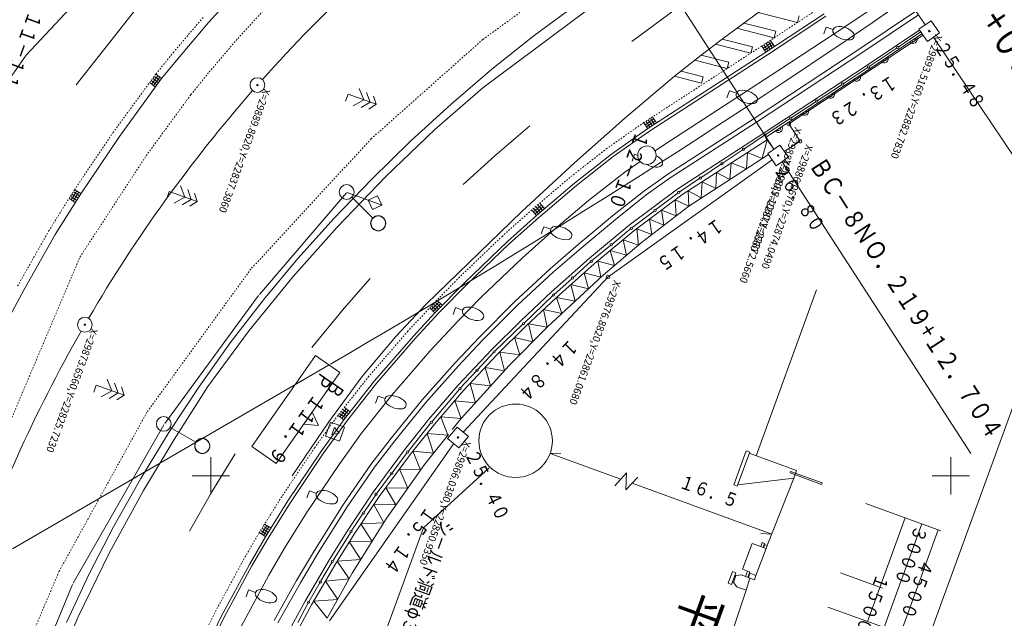
# Model space of a CAD drawing. Units: metres. Extents: x 22485 to 22739, y 30144 to 30428.
# Drawn here: x 22637 to 22704, y 30290 to 30331 of the extents above; entities that cross this region are included whole.
import ezdxf
from ezdxf.enums import TextEntityAlignment as Align

# ---------------------------------------------------------------- set-up
doc = ezdxf.new("R2010")
doc.units = ezdxf.units.M
doc.header["$MEASUREMENT"] = 0
doc.linetypes.add('JWW_DASHED3', pattern=[0.004, 0.003, -0.001])
for name, color, linetype, lineweight in [('図枠', 92, 'Continuous', 5), ('横断図', 4, 'Continuous', 5), ('道路平面図', 7, 'Continuous', 5)]:
    doc.layers.add(name, color=color, linetype=linetype, lineweight=lineweight)
doc.styles.add('YOKO_GOTHIC', font='MS Gothic.ttf')

msp = doc.modelspace()

# ---------------------------------------------------------------- linework, layer by layer
at = {"layer": '図枠'}
msp.add_line((22727.764, 30369.463), (22647.368, 30148.577), dxfattribs=at)
at = {"layer": '横断図'}
for p, q in [((22686.849, 30301.348), (22690.923, 30312.572)), ((22677.699, 30299.767), (22672.923, 30301.505)), ((22672.972, 30301.513), (22673.632, 30301.517)), ((22686.176, 30301.687), (22685.339, 30299.387)), ((22685.569, 30299.303), (22686.406, 30301.604)), ((22686.406, 30301.604), (22686.176, 30301.687)), ((22686.376, 30301.521), (22689.57, 30300.359)), ((22664.357, 30296.474), (22668.775, 30300.51)), ((22678.089, 30300.188), (22677.287, 30299.323)), ((22678.046, 30299.046), (22678.089, 30300.188)), ((22678.849, 30299.912), (22678.046, 30299.046)), ((22689.381, 30299.839), (22685.603, 30299.395)), ((22687.596, 30295.283), (22689.381, 30299.839)), ((22689.165, 30300.286), (22689.128, 30300.185)), ((22689.128, 30300.185), (22691.262, 30299.408)), ((22691.299, 30299.51), (22689.165, 30300.286)), ((22689.381, 30299.839), (22689.57, 30300.359)), ((22678.458, 30299.49), (22687.898, 30296.055)), ((22685.339, 30299.387), (22685.569, 30299.303)), ((22691.262, 30299.408), (22691.299, 30299.51)), ((22694.242, 30298.119), (22699.323, 30296.269)), ((22694.369, 30290.144), (22696.917, 30297.145)), ((22664.357, 30296.474), (22661.384, 30288.306)), ((22672.544, 30226.725), (22698.028, 30296.741)), ((22673.654, 30226.321), (22699.138, 30296.337)), ((22687.904, 30296.059), (22687.167, 30296.102)), ((22686.563, 30295.428), (22685.926, 30293.679)), ((22687.156, 30295.213), (22686.563, 30295.428)), ((22686.828, 30293.253), (22687.522, 30295.079)), ((22687.253, 30295.48), (22687.156, 30295.213)), ((22687.156, 30295.213), (22687.315, 30295.154)), ((22687.413, 30295.422), (22687.253, 30295.48)), ((22687.315, 30295.154), (22687.413, 30295.422)), ((22687.315, 30295.154), (22687.522, 30295.079)), ((22687.422, 30295.346), (22687.348, 30295.142)), ((22687.596, 30295.283), (22687.389, 30295.358)), ((22687.522, 30295.079), (22687.596, 30295.283)), ((22684.958, 30292.726), (22685.246, 30293.517)), ((22685.471, 30293.435), (22685.184, 30292.643)), ((22685.246, 30293.517), (22685.471, 30293.435)), ((22685.477, 30293.248), (22685.305, 30292.776)), ((22685.477, 30293.248), (22685.418, 30293.27)), ((22685.831, 30293.291), (22685.477, 30293.248)), ((22686.724, 30292.966), (22685.831, 30293.291)), ((22686.26, 30293.557), (22685.926, 30293.679)), ((22686.124, 30293.184), (22686.26, 30293.557)), ((22686.162, 30292.258), (22686.412, 30293.076)), ((22686.26, 30293.557), (22686.423, 30293.498)), ((22686.423, 30293.498), (22686.287, 30293.125)), ((22686.316, 30293.114), (22686.42, 30293.401)), ((22686.42, 30293.401), (22686.389, 30293.412)), ((22686.42, 30293.401), (22686.828, 30293.253)), ((22686.828, 30293.253), (22686.724, 30292.966)), ((22692.547, 30293.431), (22695.377, 30292.401)), ((22685.184, 30292.643), (22684.958, 30292.726)), ((22685.305, 30292.776), (22685.24, 30292.799)), ((22685.544, 30292.482), (22685.305, 30292.776)), ((22686.162, 30292.258), (22685.544, 30292.482)), ((22681.294, 30277.693), (22686.162, 30292.258)), ((22691.684, 30291.121), (22695.685, 30289.665))]:
    msp.add_line(p, q, dxfattribs=at)
msp.add_circle((22670.588, 30302.364), 2.484, dxfattribs=at)
at = {"layer": '道路平面図'}
for p, q in [((22698.256, 30330.489), (22684.613, 30350.803)), ((22647.482, 30339.117), (22637.509, 30328.433)), ((22680.618, 30335.372), (22668.364, 30326.217)), ((22652.914, 30334.016), (22649.841, 30330.652)), ((22683.282, 30332.952), (22678.44, 30329.362)), ((22696.421, 30332.749), (22692.109, 30329.883)), ((22671.843, 30329.772), (22674.803, 30331.93)), ((22686.003, 30330.598), (22687.452, 30331.668)), ((22640.899, 30326.432), (22644.778, 30331.354)), ((22686.984, 30331.322), (22689.642, 30330.651)), ((22687.492, 30328.632), (22691.427, 30331.23)), ((22691.54, 30331.065), (22687.602, 30328.465)), ((22689.642, 30330.651), (22689.753, 30331.087)), ((22697.636, 30331.412), (22693.806, 30328.839)), ((22693.972, 30328.589), (22697.804, 30331.163)), ((22649.841, 30330.652), (22647.873, 30328.329)), ((22684.549, 30329.519), (22686.003, 30330.598)), ((22686.003, 30330.598), (22688.179, 30330.049)), ((22691.572, 30330.338), (22691.404, 30329.867)), ((22692.043, 30330.17), (22691.572, 30330.338)), ((22698.663, 30330.763), (22697.844, 30330.189)), ((22699.236, 30329.943), (22698.663, 30330.763)), ((22668.987, 30327.478), (22671.843, 30329.772)), ((22685.536, 30330.252), (22688.069, 30329.612)), ((22688.069, 30329.612), (22688.179, 30330.049)), ((22692.109, 30329.883), (22688.306, 30327.373)), ((22698.123, 30329.79), (22689.043, 30323.791)), ((22694.353, 30327.761), (22697.901, 30330.145)), ((22698.029, 30329.87), (22694.519, 30327.511)), ((22697.917, 30329.982), (22696.444, 30328.986)), ((22697.844, 30330.189), (22698.417, 30329.37)), ((22697.917, 30329.982), (22697.977, 30330.023)), ((22698.029, 30329.87), (22698.06, 30329.891)), ((22698.417, 30329.37), (22699.236, 30329.943)), ((22698.824, 30329.643), (22708.351, 30315.458)), ((22683.131, 30328.443), (22684.549, 30329.519)), ((22684.09, 30329.171), (22686.475, 30328.569)), ((22684.549, 30329.519), (22686.586, 30329.005)), ((22686.475, 30328.569), (22686.586, 30329.005)), ((22687.216, 30329.049), (22687.485, 30328.628)), ((22687.906, 30329.292), (22687.306, 30328.909)), ((22687.366, 30329.145), (22687.635, 30328.723)), ((22687.995, 30329.151), (22687.395, 30328.768)), ((22687.516, 30329.241), (22687.785, 30328.819)), ((22687.666, 30329.336), (22687.935, 30328.915)), ((22688.085, 30329.011), (22687.816, 30329.432)), ((22632.725, 30321.644), (22637.509, 30328.433)), ((22647.873, 30328.329), (22646.671, 30326.85)), ((22679.527, 30323.466), (22687.492, 30328.632)), ((22687.602, 30328.465), (22679.631, 30323.295)), ((22681.327, 30327.007), (22683.131, 30328.443)), ((22683.131, 30328.443), (22684.994, 30327.973)), ((22693.806, 30328.839), (22686.701, 30324.155)), ((22686.865, 30323.904), (22693.972, 30328.589)), ((22696.371, 30328.937), (22694.488, 30327.664)), ((22682.688, 30328.091), (22684.884, 30327.537)), ((22684.884, 30327.537), (22684.994, 30327.973)), ((22687.313, 30323.13), (22694.353, 30327.761)), ((22646.418, 30327.046), (22645.984, 30326.484)), ((22646.184, 30327.003), (22646.563, 30326.71)), ((22646.671, 30326.85), (22646.292, 30327.143)), ((22666.233, 30325.124), (22668.987, 30327.478)), ((22681.327, 30327.007), (22677.949, 30324.164)), ((22688.306, 30327.373), (22680.506, 30322.315)), ((22681.327, 30327.007), (22683.159, 30326.545)), ((22681.77, 30327.36), (22683.27, 30326.981)), ((22683.159, 30326.545), (22683.27, 30326.981)), ((22694.519, 30327.511), (22689.181, 30324)), ((22694.418, 30327.617), (22692.723, 30326.505)), ((22646.671, 30326.85), (22643.813, 30322.939)), ((22645.858, 30326.581), (22646.237, 30326.288)), ((22645.967, 30326.722), (22646.346, 30326.429)), ((22646.075, 30326.862), (22646.454, 30326.569)), ((22646.545, 30326.948), (22646.111, 30326.386)), ((22692.657, 30326.462), (22690.963, 30325.349)), ((22659.27, 30325.788), (22659.102, 30325.317)), ((22661.154, 30325.115), (22659.27, 30325.788)), ((22660.33, 30325.409), (22660.025, 30326.182)), ((22660.761, 30325.256), (22660.517, 30325.918)), ((22661.154, 30325.115), (22660.981, 30325.67)), ((22668.364, 30326.217), (22665.125, 30323.408)), ((22685.034, 30326.027), (22684.866, 30325.556)), ((22685.505, 30325.859), (22685.034, 30326.027)), ((22660.33, 30325.409), (22659.605, 30325.005)), ((22660.761, 30325.256), (22660.147, 30324.893)), ((22661.154, 30325.115), (22660.666, 30324.794)), ((22663.492, 30322.621), (22666.233, 30325.124)), ((22690.897, 30325.306), (22689.202, 30324.193)), ((22671.558, 30323.666), (22669.185, 30321.637)), ((22677.949, 30324.164), (22674.561, 30321.15)), ((22679.254, 30323.858), (22679.519, 30323.461)), ((22679.934, 30324.12), (22679.342, 30323.726)), ((22679.402, 30323.957), (22679.667, 30323.559)), ((22680.022, 30323.987), (22679.43, 30323.593)), ((22679.55, 30324.055), (22679.815, 30323.658)), ((22679.698, 30324.154), (22679.963, 30323.756)), ((22680.111, 30323.855), (22679.846, 30324.252)), ((22686.701, 30324.155), (22680.872, 30320.394)), ((22681.04, 30320.145), (22686.858, 30323.898)), ((22688.89, 30323.989), (22687.441, 30323.038)), ((22688.797, 30323.747), (22687.478, 30322.879)), ((22688.797, 30323.747), (22689.181, 30324)), ((22688.923, 30324.01), (22688.89, 30323.989)), ((22689.136, 30324.15), (22688.923, 30324.01)), ((22689.806, 30322.617), (22689.043, 30323.791)), ((22665.125, 30323.408), (22661.823, 30320.234)), ((22679.527, 30323.466), (22677.068, 30321.735)), ((22679.631, 30323.295), (22677.187, 30321.575)), ((22687.308, 30323.139), (22681.54, 30319.399)), ((22687.414, 30323.02), (22686.011, 30322.086)), ((22643.813, 30322.939), (22641.201, 30319.069)), ((22660.87, 30320.055), (22663.492, 30322.621)), ((22681.826, 30318.989), (22687.58, 30322.719)), ((22687.58, 30322.719), (22687.242, 30321.444)), ((22687.478, 30322.879), (22687.58, 30322.719)), ((22688.029, 30322.069), (22687.58, 30322.719)), ((22688.446, 30322.353), (22687.627, 30321.779)), ((22689.019, 30321.533), (22688.446, 30322.353)), ((22688.743, 30321.928), (22689.806, 30322.617)), ((22677.068, 30321.735), (22674.571, 30319.78)), ((22678.622, 30321.738), (22678.454, 30321.267)), ((22678.835, 30321.662), (22678.622, 30321.738)), ((22680.506, 30322.315), (22680.011, 30321.968)), ((22687.668, 30321.72), (22682.291, 30318.232)), ((22685.956, 30322.05), (22684.553, 30321.116)), ((22686.259, 30321.863), (22686.179, 30320.754)), ((22687.242, 30321.444), (22686.259, 30321.863)), ((22687.627, 30321.779), (22688.2, 30320.96)), ((22669.185, 30321.637), (22667.041, 30319.702)), ((22674.561, 30321.15), (22671.003, 30317.861)), ((22677.187, 30321.575), (22674.698, 30319.625)), ((22676.825, 30313.432), (22687.916, 30321.365)), ((22678.995, 30321.255), (22677.962, 30320.53)), ((22684.498, 30321.08), (22683.095, 30320.146)), ((22685.154, 30321.146), (22685.072, 30320.036)), ((22686.179, 30320.754), (22685.154, 30321.146)), ((22688.2, 30320.96), (22689.019, 30321.533)), ((22677.962, 30320.53), (22675.52, 30318.618)), ((22680.872, 30320.394), (22679.232, 30319.227)), ((22684.159, 30320.502), (22684.121, 30319.419)), ((22685.072, 30320.036), (22684.159, 30320.502)), ((22658.322, 30317.417), (22660.87, 30320.055)), ((22661.823, 30320.234), (22658.529, 30316.802)), ((22672.01, 30317.596), (22674.571, 30319.78)), ((22679.412, 30318.987), (22681.04, 30320.145)), ((22683.04, 30320.11), (22681.637, 30319.176)), ((22683.194, 30319.876), (22683.135, 30318.78)), ((22684.121, 30319.419), (22683.194, 30319.876)), ((22641.201, 30319.069), (22639.486, 30316.316)), ((22640.939, 30319.254), (22640.555, 30318.65)), ((22640.612, 30319.038), (22641.017, 30318.78)), ((22641.074, 30319.168), (22640.69, 30318.564)), ((22640.708, 30319.189), (22641.113, 30318.931)), ((22641.209, 30319.082), (22640.804, 30319.34)), ((22647.184, 30319.214), (22647.016, 30318.743)), ((22649.068, 30318.541), (22647.184, 30319.214)), ((22648.244, 30318.836), (22647.939, 30319.608)), ((22648.675, 30318.682), (22648.431, 30319.344)), ((22649.068, 30318.541), (22648.895, 30319.096)), ((22659.155, 30319.121), (22653.278, 30312.263)), ((22659.197, 30319.155), (22661.546, 30318.3)), ((22674.698, 30319.625), (22672.138, 30317.442)), ((22679.232, 30319.227), (22677.14, 30317.568)), ((22681.54, 30319.399), (22678.267, 30316.942)), ((22681.58, 30319.135), (22680.04, 30317.967)), ((22683.135, 30318.78), (22682.243, 30319.259)), ((22682.243, 30319.259), (22682.291, 30318.232)), ((22640.42, 30318.736), (22640.825, 30318.478)), ((22640.516, 30318.887), (22640.921, 30318.629)), ((22648.244, 30318.836), (22647.519, 30318.431)), ((22648.675, 30318.682), (22648.061, 30318.319)), ((22649.068, 30318.541), (22648.58, 30318.22)), ((22659.532, 30318.828), (22660.946, 30317.423)), ((22661.249, 30318.934), (22660.616, 30318.639)), ((22660.616, 30318.639), (22660.911, 30318.006)), ((22661.546, 30318.3), (22661.249, 30318.934)), ((22672.541, 30318.059), (22672.224, 30318.423)), ((22675.52, 30318.618), (22672.995, 30316.465)), ((22677.329, 30317.335), (22679.412, 30318.987)), ((22681.826, 30318.989), (22678.577, 30316.549)), ((22682.291, 30318.232), (22681.366, 30318.644)), ((22681.366, 30318.644), (22681.432, 30317.572)), ((22660.911, 30318.006), (22661.546, 30318.3)), ((22671.003, 30317.861), (22664.539, 30311.61)), ((22671.689, 30317.957), (22672.006, 30317.593)), ((22672.33, 30318.302), (22671.795, 30317.836)), ((22671.823, 30318.074), (22672.14, 30317.709)), ((22672.436, 30318.18), (22671.901, 30317.714)), ((22671.957, 30318.19), (22672.274, 30317.826)), ((22672.09, 30318.307), (22672.408, 30317.942)), ((22679.98, 30317.921), (22678.44, 30316.753)), ((22682.291, 30318.232), (22679.068, 30315.755)), ((22681.432, 30317.572), (22680.441, 30317.949)), ((22680.441, 30317.949), (22680.609, 30316.939)), ((22655.875, 30314.696), (22658.322, 30317.417)), ((22672.01, 30317.596), (22670.034, 30315.839)), ((22672.138, 30317.442), (22670.17, 30315.692)), ((22677.14, 30317.568), (22674.813, 30315.626)), ((22675.007, 30315.397), (22677.329, 30317.335)), ((22680.609, 30316.939), (22679.633, 30317.342)), ((22679.633, 30317.342), (22679.801, 30316.318)), ((22658.529, 30316.802), (22655.558, 30313.471)), ((22672.995, 30316.465), (22671.052, 30314.737)), ((22672.488, 30316.831), (22672.32, 30316.36)), ((22672.959, 30316.663), (22672.488, 30316.831)), ((22678.267, 30316.942), (22675.569, 30314.701)), ((22678.577, 30316.549), (22675.895, 30314.321)), ((22678.384, 30316.71), (22677.08, 30315.638)), ((22679.801, 30316.318), (22678.772, 30316.695)), ((22678.772, 30316.695), (22678.885, 30315.599)), ((22639.486, 30316.316), (22637.374, 30312.581)), ((22670.034, 30315.839), (22667.147, 30313.07)), ((22670.17, 30315.692), (22667.288, 30312.928)), ((22679.068, 30315.755), (22676.514, 30313.571)), ((22678.885, 30315.599), (22677.863, 30315.956)), ((22677.863, 30315.956), (22678.087, 30314.916)), ((22674.813, 30315.626), (22672.918, 30313.98)), ((22673.118, 30313.756), (22675.007, 30315.397)), ((22677.029, 30315.597), (22675.725, 30314.525)), ((22678.087, 30314.916), (22676.984, 30315.226)), ((22676.984, 30315.226), (22677.264, 30314.212)), ((22653.549, 30311.887), (22655.875, 30314.696)), ((22671.052, 30314.737), (22668.202, 30312.003)), ((22675.569, 30314.701), (22673.012, 30312.429)), ((22675.676, 30314.483), (22674.448, 30313.383)), ((22677.264, 30314.212), (22676.132, 30314.518)), ((22676.132, 30314.518), (22676.346, 30313.416)), ((22672.918, 30313.98), (22670.502, 30311.753)), ((22670.71, 30311.537), (22673.118, 30313.756)), ((22675.895, 30314.321), (22673.349, 30312.06)), ((22676.346, 30313.416), (22675.22, 30313.721)), ((22675.22, 30313.721), (22675.506, 30312.635)), ((22655.558, 30313.471), (22652.587, 30309.829)), ((22660.761, 30313.325), (22659.013, 30311.339)), ((22665.139, 30311.019), (22667.147, 30313.07)), ((22667.034, 30302.954), (22676.825, 30313.432)), ((22676.514, 30313.571), (22672.718, 30310.049)), ((22674.4, 30313.341), (22673.172, 30312.241)), ((22637.374, 30312.581), (22636.441, 30310.842)), ((22667.288, 30312.928), (22665.406, 30311.007)), ((22673.012, 30312.429), (22670.932, 30310.474)), ((22675.506, 30312.635), (22674.322, 30312.924)), ((22674.322, 30312.924), (22674.612, 30311.806)), ((22653.216, 30312.185), (22646.878, 30303.522)), ((22651.308, 30308.988), (22653.549, 30311.887)), ((22665.395, 30311.745), (22664.908, 30311.243)), ((22665.504, 30311.396), (22665.158, 30311.732)), ((22665.28, 30311.857), (22665.626, 30311.521)), ((22668.202, 30312.003), (22666.71, 30310.484)), ((22670.502, 30311.753), (22668.141, 30309.376)), ((22673.11, 30312.183), (22671.159, 30310.326)), ((22673.349, 30312.06), (22671.28, 30310.114)), ((22674.612, 30311.806), (22673.349, 30312.06)), ((22673.349, 30312.06), (22673.711, 30310.971)), ((22659.013, 30311.339), (22656.82, 30308.68)), ((22664.539, 30311.61), (22662.491, 30309.424)), ((22665.139, 30311.019), (22663.679, 30309.436)), ((22665.139, 30311.019), (22664.793, 30311.355)), ((22665.261, 30311.145), (22664.915, 30311.481)), ((22665.511, 30311.633), (22665.024, 30311.131)), ((22665.383, 30311.27), (22665.036, 30311.606)), ((22666.533, 30311.37), (22666.365, 30310.899)), ((22667.004, 30311.202), (22666.533, 30311.37)), ((22668.357, 30309.167), (22670.71, 30311.537)), ((22673.711, 30310.971), (22672.465, 30311.229)), ((22672.465, 30311.229), (22672.718, 30310.049)), ((22665.406, 30311.007), (22663.828, 30309.303)), ((22666.71, 30310.484), (22664.795, 30308.433)), ((22670.932, 30310.474), (22668.984, 30308.535)), ((22652.587, 30309.829), (22649.781, 30306.029)), ((22671.084, 30310.254), (22669.178, 30308.413)), ((22671.28, 30310.114), (22669.343, 30308.186)), ((22672.718, 30310.049), (22670.163, 30307.459)), ((22672.718, 30310.049), (22671.451, 30310.275)), ((22671.451, 30310.275), (22671.745, 30309.063)), ((22662.491, 30309.424), (22660.188, 30306.676)), ((22663.679, 30309.436), (22661.059, 30306.405)), ((22663.828, 30309.303), (22661.213, 30306.278)), ((22668.141, 30309.376), (22666.481, 30307.614)), ((22666.702, 30307.411), (22668.357, 30309.167)), ((22671.745, 30309.063), (22670.504, 30309.342)), ((22670.504, 30309.342), (22670.872, 30308.177)), ((22649.179, 30305.995), (22651.308, 30308.988)), ((22664.795, 30308.433), (22662.216, 30305.449)), ((22668.984, 30308.535), (22666.694, 30306.096)), ((22669.119, 30308.354), (22668.004, 30307.157)), ((22670.872, 30308.177), (22669.52, 30308.363)), ((22669.52, 30308.363), (22669.827, 30307.089)), ((22657.074, 30308.118), (22652.772, 30301.974)), ((22658.712, 30306.971), (22657.074, 30308.118)), ((22669.343, 30308.186), (22667.066, 30305.761)), ((22636.582, 30295.061), (22657.987, 30307.498)), ((22666.481, 30307.614), (22664.286, 30305.145)), ((22664.515, 30304.951), (22666.702, 30307.411)), ((22667.961, 30307.111), (22666.846, 30305.914)), ((22670.163, 30307.459), (22666.904, 30303.872)), ((22669.827, 30307.089), (22668.533, 30307.324)), ((22668.533, 30307.324), (22668.901, 30306.071)), ((22643.304, 30305.748), (22643, 30306.521)), ((22658.712, 30306.971), (22654.41, 30300.827)), ((22660.188, 30306.676), (22657.969, 30303.646)), ((22658.98, 30303.772), (22661.059, 30306.405)), ((22642.245, 30306.126), (22642.077, 30305.655)), ((22644.129, 30305.454), (22642.245, 30306.126)), ((22643.304, 30305.748), (22642.58, 30305.343)), ((22643.736, 30305.594), (22643.492, 30306.257)), ((22644.129, 30305.454), (22643.956, 30306.008)), ((22647.163, 30302.934), (22649.179, 30305.995)), ((22649.781, 30306.029), (22647.522, 30302.445)), ((22661.213, 30306.278), (22659.246, 30303.789)), ((22666.694, 30306.096), (22664.734, 30303.82)), ((22666.788, 30305.848), (22664.925, 30303.655)), ((22667.066, 30305.761), (22665.119, 30303.5)), ((22668.901, 30306.071), (22667.515, 30306.239)), ((22667.515, 30306.239), (22667.87, 30304.935)), ((22643.736, 30305.594), (22643.122, 30305.232)), ((22644.129, 30305.454), (22643.641, 30305.132)), ((22662.216, 30305.449), (22660.178, 30302.869)), ((22661.293, 30305.385), (22661.125, 30304.914)), ((22661.764, 30305.217), (22661.293, 30305.385)), ((22664.286, 30305.145), (22662.18, 30302.544)), ((22667.87, 30304.935), (22666.471, 30305.071)), ((22666.471, 30305.071), (22666.904, 30303.872)), ((22658.721, 30303.972), (22659.146, 30304.523)), ((22658.85, 30303.872), (22659.275, 30304.423)), ((22658.91, 30304.485), (22659.299, 30304.185)), ((22659.016, 30304.623), (22659.405, 30304.323)), ((22662.416, 30302.358), (22664.515, 30304.951)), ((22656.848, 30304.308), (22656.274, 30303.489)), ((22656.848, 30304.308), (22656.274, 30303.489)), ((22656.848, 30304.308), (22656.274, 30303.489)), ((22657.27, 30303.402), (22656.848, 30304.308)), ((22657.27, 30303.402), (22656.848, 30304.308)), ((22657.27, 30303.402), (22656.848, 30304.308)), ((22657.27, 30303.402), (22656.848, 30304.308)), ((22658.98, 30303.772), (22657.43, 30301.619)), ((22659.246, 30303.789), (22657.594, 30301.505)), ((22658.98, 30303.772), (22658.591, 30304.072)), ((22658.697, 30304.21), (22659.086, 30303.91)), ((22658.804, 30304.348), (22659.192, 30304.048)), ((22664.734, 30303.82), (22663.085, 30301.761)), ((22666.904, 30303.872), (22665.532, 30303.979)), ((22665.532, 30303.979), (22666.008, 30302.748)), ((22666.904, 30303.872), (22666.305, 30303.121)), ((22646.823, 30303.438), (22640.686, 30292.739)), ((22647.248, 30303.254), (22648.977, 30302.263)), ((22657.969, 30303.646), (22655.489, 30299.993)), ((22656.274, 30303.489), (22657.27, 30303.402)), ((22657.27, 30303.402), (22656.274, 30303.489)), ((22656.274, 30303.489), (22657.27, 30303.402)), ((22656.274, 30303.489), (22657.27, 30303.402)), ((22658.089, 30303.611), (22657.753, 30302.669)), ((22659.031, 30303.275), (22658.089, 30303.611)), ((22658.34, 30303.256), (22658.172, 30302.785)), ((22658.664, 30302.875), (22658.34, 30303.256)), ((22658.695, 30302.333), (22659.031, 30303.275)), ((22664.859, 30303.574), (22663.317, 30301.636)), ((22665.119, 30303.5), (22663.481, 30301.456)), ((22666.63, 30303.293), (22665.988, 30302.527)), ((22667.396, 30302.65), (22666.63, 30303.293)), ((22645.269, 30299.816), (22647.163, 30302.934)), ((22647.522, 30302.445), (22645.437, 30298.992)), ((22657.753, 30302.669), (22658.695, 30302.333)), ((22658.172, 30302.785), (22658.664, 30302.875)), ((22660.178, 30302.869), (22658.661, 30300.762)), ((22662.18, 30302.544), (22660.809, 30300.752)), ((22666.044, 30302.793), (22664.428, 30300.766)), ((22666.008, 30302.748), (22664.605, 30302.859)), ((22664.605, 30302.859), (22665.037, 30301.531)), ((22665.988, 30302.527), (22666.754, 30301.884)), ((22666.754, 30301.884), (22667.396, 30302.65)), ((22654.41, 30300.827), (22652.772, 30301.974)), ((22666.405, 30302.177), (22658.021, 30290.178)), ((22663.085, 30301.761), (22660.957, 30298.88)), ((22661.052, 30300.575), (22662.416, 30302.358)), ((22651.632, 30301.471), (22650.051, 30298.911)), ((22657.43, 30301.619), (22655.2, 30298.309)), ((22657.594, 30301.505), (22655.368, 30298.2)), ((22663.481, 30301.456), (22661.366, 30298.592)), ((22663.267, 30301.571), (22662.239, 30300.194)), ((22665.037, 30301.531), (22663.648, 30301.664)), ((22663.648, 30301.664), (22664.167, 30300.393)), ((22658.661, 30300.762), (22656.459, 30297.493)), ((22660.809, 30300.752), (22658.953, 30298.068)), ((22659.203, 30297.903), (22661.052, 30300.575)), ((22664.428, 30300.766), (22661.851, 30297.088)), ((22664.167, 30300.393), (22662.737, 30300.448)), ((22662.737, 30300.448), (22663.294, 30299.148)), ((22643.41, 30296.55), (22645.269, 30299.816)), ((22662.198, 30300.141), (22661.17, 30298.764)), ((22663.294, 30299.148), (22661.809, 30299.192)), ((22661.809, 30299.192), (22662.505, 30298.022)), ((22645.437, 30298.992), (22643.136, 30294.806)), ((22650.051, 30298.911), (22648.55, 30296.253)), ((22656.658, 30298.968), (22656.49, 30298.497)), ((22657.129, 30298.8), (22656.658, 30298.968)), ((22660.957, 30298.88), (22659.295, 30296.397)), ((22661.366, 30298.592), (22659.715, 30296.126)), ((22661.134, 30298.714), (22660.324, 30297.506)), ((22653.682, 30295.875), (22655.2, 30298.309)), ((22655.368, 30298.2), (22653.86, 30295.782)), ((22658.953, 30298.068), (22656.992, 30294.948)), ((22657.248, 30294.792), (22659.203, 30297.903)), ((22662.505, 30298.022), (22661.009, 30298.058)), ((22661.009, 30298.058), (22661.681, 30296.818)), ((22656.459, 30297.493), (22654.968, 30295.102)), ((22660.292, 30297.459), (22659.482, 30296.252)), ((22661.851, 30297.088), (22659.541, 30293.411)), ((22641.781, 30293.377), (22643.41, 30296.55)), ((22653.415, 30296.047), (22653.768, 30296.644)), ((22653.455, 30296.427), (22653.865, 30296.184)), ((22653.543, 30296.576), (22653.953, 30296.333)), ((22653.551, 30295.966), (22653.905, 30296.563)), ((22653.631, 30296.725), (22654.041, 30296.483)), ((22659.295, 30296.397), (22658.009, 30294.329)), ((22661.681, 30296.818), (22660.135, 30296.753)), ((22660.135, 30296.753), (22660.887, 30295.553)), ((22653.682, 30295.875), (22652.599, 30294.008)), ((22653.86, 30295.782), (22652.774, 30293.91)), ((22653.688, 30295.886), (22653.278, 30296.128)), ((22653.366, 30296.277), (22653.776, 30296.035)), ((22659.443, 30296.191), (22658.231, 30294.241)), ((22659.715, 30296.126), (22658.437, 30294.071)), ((22654.968, 30295.102), (22653.908, 30293.275)), ((22660.887, 30295.553), (22659.339, 30295.522)), ((22659.339, 30295.522), (22660.122, 30294.336)), ((22643.136, 30294.806), (22641.033, 30290.469)), ((22656.992, 30294.948), (22655.786, 30292.909)), ((22656.046, 30292.759), (22657.248, 30294.792)), ((22652.599, 30294.008), (22650.699, 30290.493)), ((22652.774, 30293.91), (22650.877, 30290.402)), ((22658.009, 30294.329), (22656.371, 30291.527)), ((22658.437, 30294.071), (22656.806, 30291.281)), ((22658.193, 30294.177), (22657.415, 30292.848)), ((22660.122, 30294.336), (22658.538, 30294.233)), ((22658.538, 30294.233), (22659.332, 30293.032)), ((22640.243, 30290.079), (22641.781, 30293.377)), ((22653.908, 30293.275), (22652.034, 30289.808)), ((22659.541, 30293.411), (22657.865, 30290.373)), ((22640.642, 30292.649), (22637.715, 30285.571)), ((22655.786, 30292.909), (22654.267, 30290.206)), ((22654.532, 30290.065), (22656.046, 30292.759)), ((22657.385, 30292.796), (22656.608, 30291.467)), ((22659.332, 30293.032), (22657.741, 30292.881)), ((22657.741, 30292.881), (22658.564, 30291.64)), ((22652.544, 30292.276), (22652.376, 30291.805)), ((22653.015, 30292.108), (22652.544, 30292.276)), ((22656.371, 30291.527), (22654.872, 30288.773)), ((22656.806, 30291.281), (22655.316, 30288.543)), ((22656.579, 30291.416), (22655.863, 30290.083)), ((22658.564, 30291.64), (22656.947, 30291.523)), ((22656.947, 30291.523), (22657.851, 30290.362)), ((22641.033, 30290.469), (22639.403, 30286.647)), ((22649.229, 30287.47), (22650.699, 30290.493)), ((22650.877, 30290.402), (22649.41, 30287.386))]:
    msp.add_line(p, q, dxfattribs=at)
at = {"layer": '道路平面図', "linetype": 'Continuous', "lineweight": 5}
for p, q in [((22674.042, 30343.74), (22688.045, 30322.085)), ((22688.601, 30321.227), (22701.353, 30301.507))]:
    msp.add_line(p, q, dxfattribs=at)
at = {"layer": '道路平面図', "linetype": 'JWW_DASHED3'}
for p, q in [((22677.506, 30336.158), (22668.368, 30329.489)), ((22651.811, 30329.566), (22654.613, 30332.633)), ((22691.153, 30331.649), (22687.218, 30329.051)), ((22649.466, 30330.982), (22647.488, 30328.649)), ((22649.889, 30327.298), (22651.811, 30329.566)), ((22668.368, 30329.489), (22660.823, 30322.774)), ((22687.218, 30329.051), (22679.247, 30323.88)), ((22647.488, 30328.649), (22646.275, 30327.156)), ((22646.275, 30327.156), (22643.404, 30323.227)), ((22648.645, 30325.766), (22649.889, 30327.298)), ((22645.63, 30321.641), (22648.645, 30325.766)), ((22679.247, 30323.88), (22676.77, 30322.137)), ((22643.404, 30323.227), (22640.781, 30319.341)), ((22660.823, 30322.774), (22652.698, 30313.971)), ((22676.77, 30322.137), (22674.255, 30320.167)), ((22641.149, 30314.782), (22645.63, 30321.641)), ((22674.255, 30320.167), (22671.682, 30317.973)), ((22640.781, 30319.341), (22639.056, 30316.572)), ((22671.682, 30317.973), (22669.695, 30316.207)), ((22639.056, 30316.572), (22636.936, 30312.822)), ((22669.695, 30316.207), (22666.796, 30313.426)), ((22631.715, 30292.517), (22641.149, 30314.782)), ((22652.698, 30313.971), (22645.679, 30304.299)), ((22666.796, 30313.426), (22665.265, 30311.867)), ((22665.265, 30311.867), (22663.307, 30309.77)), ((22663.307, 30309.77), (22660.673, 30306.724)), ((22660.673, 30306.724), (22658.582, 30304.075)), ((22645.679, 30304.299), (22639.743, 30293.54)), ((22658.582, 30304.075), (22657.987, 30303.265)), ((22657.987, 30303.265), (22657.019, 30301.904)), ((22657.019, 30301.904), (22654.78, 30298.581)), ((22654.78, 30298.581), (22653.254, 30296.133)), ((22653.254, 30296.133), (22652.163, 30294.253)), ((22652.163, 30294.253), (22650.254, 30290.721)), ((22639.743, 30293.54), (22635.673, 30283.959)), ((22650.254, 30290.721), (22648.774, 30287.678))]:
    msp.add_line(p, q, dxfattribs=at)
at = {"layer": '道路平面図', "lineweight": 9}
for p, q in [((22650, 30301.258), (22650, 30298.742)), ((22700, 30301.258), (22700, 30298.742)), ((22648.742, 30300), (22651.258, 30300)), ((22698.742, 30300), (22701.258, 30300))]:
    msp.add_line(p, q, dxfattribs=at)
at = {"layer": '道路平面図'}
for centre, radius in [((22698.54, 30330.066), 0.05), ((22696.407, 30328.962), 0.076), ((22694.451, 30327.639), 0.076), ((22653.143, 30326.413), 0.5), ((22653.143, 30326.413), 0.05), ((22692.69, 30326.483), 0.076), ((22690.93, 30325.328), 0.076), ((22689.043, 30323.791), 0.125), ((22689.169, 30324.172), 0.076), ((22687.441, 30323.038), 0.076), ((22689.806, 30322.617), 0.125), ((22679.46, 30321.672), 0.625), ((22685.983, 30322.068), 0.076), ((22688.323, 30321.656), 0.05), ((22684.525, 30321.098), 0.076), ((22659.175, 30319.181), 0.5), ((22683.068, 30320.128), 0.076), ((22681.61, 30319.158), 0.076), ((22680.01, 30317.944), 0.076), ((22661.304, 30317.067), 0.513), ((22661.304, 30317.067), 0.513), ((22661.304, 30317.067), 0.511), ((22661.304, 30317.067), 0.5), ((22678.41, 30316.731), 0.076), ((22677.055, 30315.617), 0.076), ((22675.7, 30314.504), 0.076), ((22674.424, 30313.362), 0.076), ((22676.825, 30313.432), 0.125), ((22673.148, 30312.22), 0.076), ((22641.48, 30310.206), 0.5), ((22671.121, 30310.29), 0.076), ((22641.48, 30310.206), 0.05), ((22669.141, 30308.377), 0.076), ((22667.982, 30307.134), 0.076), ((22666.824, 30305.891), 0.076), ((22646.812, 30303.504), 0.5), ((22664.889, 30303.612), 0.076), ((22649.415, 30302.012), 0.512), ((22649.415, 30302.012), 0.512), ((22649.415, 30302.012), 0.511), ((22649.415, 30302.012), 0.5), ((22666.692, 30302.588), 0.05), ((22663.287, 30301.598), 0.076), ((22662.219, 30300.168), 0.076), ((22661.15, 30298.737), 0.076), ((22660.308, 30297.483), 0.076), ((22659.466, 30296.229), 0.076), ((22658.208, 30294.203), 0.076), ((22657.4, 30292.822), 0.076), ((22656.593, 30291.441), 0.076)]:
    msp.add_circle(centre, radius, dxfattribs=at)
for centre, radius, start, end in [((22728.072, 30260.188), 100, 127.356, 138.242), ((22356.611, 30826.318), 600.001, 300.161, 304.571), ((22692.31, 30330.075), 0.283, 98.433, 222.288), ((22692.458, 30329.102), 1.268, 42.111, 98.61), ((22693.043, 30330.742), 1.275, 222.288, 278.433), ((22693.189, 30329.761), 0.283, 278.433, 42.288), ((22697.432, 30329.528), 0.299, 223.391, 24.413), ((22697.446, 30329.508), 0.15, 223.392, 24.411), ((22695.472, 30328.211), 0.299, 223.391, 24.413), ((22695.486, 30328.19), 0.15, 223.391, 24.413), ((22693.631, 30326.944), 0.264, 216.324, 30.355), ((22693.635, 30326.938), 0.132, 216.324, 30.355), ((22728.072, 30260.188), 100, 138.815, 149.701), ((22685.772, 30325.764), 0.283, 98.433, 222.288), ((22685.92, 30324.791), 1.268, 42.111, 98.61), ((22691.871, 30325.786), 0.264, 216.325, 30.354), ((22691.875, 30325.78), 0.132, 216.326, 30.354), ((22686.505, 30326.431), 1.275, 222.288, 278.433), ((22686.651, 30325.45), 0.283, 278.433, 42.288), ((22690.111, 30324.628), 0.264, 216.325, 30.354), ((22690.115, 30324.622), 0.132, 216.322, 30.356), ((22688.351, 30323.47), 0.264, 216.324, 30.355), ((22688.354, 30323.464), 0.132, 216.326, 30.354), ((22680.093, 30322.142), 1.275, 239.153, 278.433), ((22679.508, 30320.502), 1.268, 42.111, 62.992), ((22680.239, 30321.161), 0.283, 278.433, 42.288), ((22673.226, 30316.568), 0.283, 98.433, 222.288), ((22673.959, 30317.235), 1.275, 222.288, 278.433), ((22673.374, 30315.595), 1.268, 42.111, 98.61), ((22674.105, 30316.254), 0.283, 278.433, 42.288), ((22667.271, 30311.107), 0.283, 98.433, 222.288), ((22667.419, 30310.134), 1.268, 42.111, 98.61), ((22668.004, 30311.774), 1.275, 222.288, 278.433), ((22668.15, 30310.793), 0.283, 278.433, 42.288), ((22728.072, 30260.188), 100, 150.274, 161.161), ((22662.031, 30305.122), 0.283, 98.433, 222.288), ((22662.179, 30304.149), 1.268, 42.111, 98.61), ((22662.764, 30305.789), 1.275, 222.288, 278.433), ((22662.91, 30304.808), 0.283, 278.433, 42.288), ((22657.396, 30298.705), 0.283, 98.433, 222.288), ((22658.129, 30299.372), 1.275, 222.288, 278.433), ((22657.544, 30297.732), 1.268, 42.111, 98.61), ((22658.275, 30298.391), 0.283, 278.433, 42.288), ((22653.282, 30292.013), 0.283, 98.433, 222.288), ((22654.015, 30292.68), 1.275, 222.288, 278.433), ((22653.43, 30291.04), 1.268, 42.111, 98.61), ((22654.161, 30291.699), 0.283, 278.433, 42.288)]:
    msp.add_arc(centre, radius, start, end, dxfattribs=at)

# ---------------------------------------------------------------- texts
at = {"layer": '横断図', "linetype": 'Continuous', "lineweight": 5, "style": 'YOKO_GOTHIC', "width": 0.833}
for s, rotation, p in [('１６．５', 340, (22681.463, 30298.959)), ('シ－ルド洞道φ３０００', 250, (22665.319, 30297.147)), ('３０００', 250, (22697.333, 30296.805)), ('４５００', 250, (22697.753, 30294.537)), ('１５００', 250, (22694.725, 30293.524))]:
    msp.add_text(s, height=0.914, rotation=rotation, dxfattribs=at).set_placement(p, align=Align.BOTTOM_LEFT)
at = {"layer": '道路平面図', "linetype": 'Continuous', "lineweight": 5, "style": 'YOKO_GOTHIC'}
for s, height, rotation, width, p in [('ＳＴＡ．ＮＯ．２１９+０．００', 1.985, 304.087, 0.8, (22689.252, 30348.299)), ('１１－１１', 0.994, 250, 0.801, (22637.411, 30331.563)), ('２５．４８', 0.945, 302.391, 0.798, (22698.589, 30328.857)), ('１３．２３', 0.945, 212.833, 0.798, (22695.833, 30327.368)), ('１２－１０', 0.994, 250, 0.801, (22678.43, 30323.448)), ('ＢＣ－８', 1.242, 302.54, 0.801, (22690.054, 30320.814)), ('２６．８０', 0.945, 302.54, 0.798, (22687.745, 30320.546)), ('１４．１５', 0.945, 214.833, 0.798, (22684.08, 30317.704)), ('ＮＯ．２１９+１２．７０４', 1.242, 303.01, 0.801, (22692.979, 30316.413)), ('１４．８４', 0.945, 225.874, 0.798, (22674.061, 30309.513)), ('Ｐ', 0.994, 234.938, 0.801, (22657.25, 30307.322)), ('Ｂ', 0.994, 234.938, 0.801, (22658.069, 30306.748)), ('１１１．９', 0.994, 234.239, 0.801, (22656.756, 30305.754)), ('２５．４０', 0.945, 295.894, 0.798, (22666.873, 30301.348)), ('１５．１４', 0.945, 234.537, 0.798, (22664.362, 30298.138)), ('平\u3000面\u3000図', 2.515, 250, 0.848, (22681.603, 30292.686))]:
    msp.add_text(s, height=height, rotation=rotation, dxfattribs=dict(at, width=width)).set_placement(p, align=Align.BOTTOM_LEFT)
at = {"layer": '道路平面図', "linetype": 'Continuous', "style": 'YOKO_GOTHIC'}
for s, p in [('X=29893.5160,Y=22882.7830', (22698.812, 30329.939)), ('X=29889.8620,Y=22837.3860', (22653.414, 30326.285)), ('X=29887.2410,Y=22873.2860', (22689.314, 30323.664)), ('X=29886.0670,Y=22874.0490', (22690.077, 30322.49)), ('X=29885.1060,Y=22872.5660', (22688.595, 30321.529)), ('X=29876.8820,Y=22861.0680', (22677.096, 30313.305)), ('X=29873.6560,Y=22825.7230', (22641.751, 30310.079)), ('X=29866.0380,Y=22850.9350', (22666.963, 30302.461))]:
    msp.add_text(s, height=0.499, rotation=250, dxfattribs=at).set_placement(p, align=Align.BOTTOM_LEFT)

doc.saveas('drawing.dxf')
